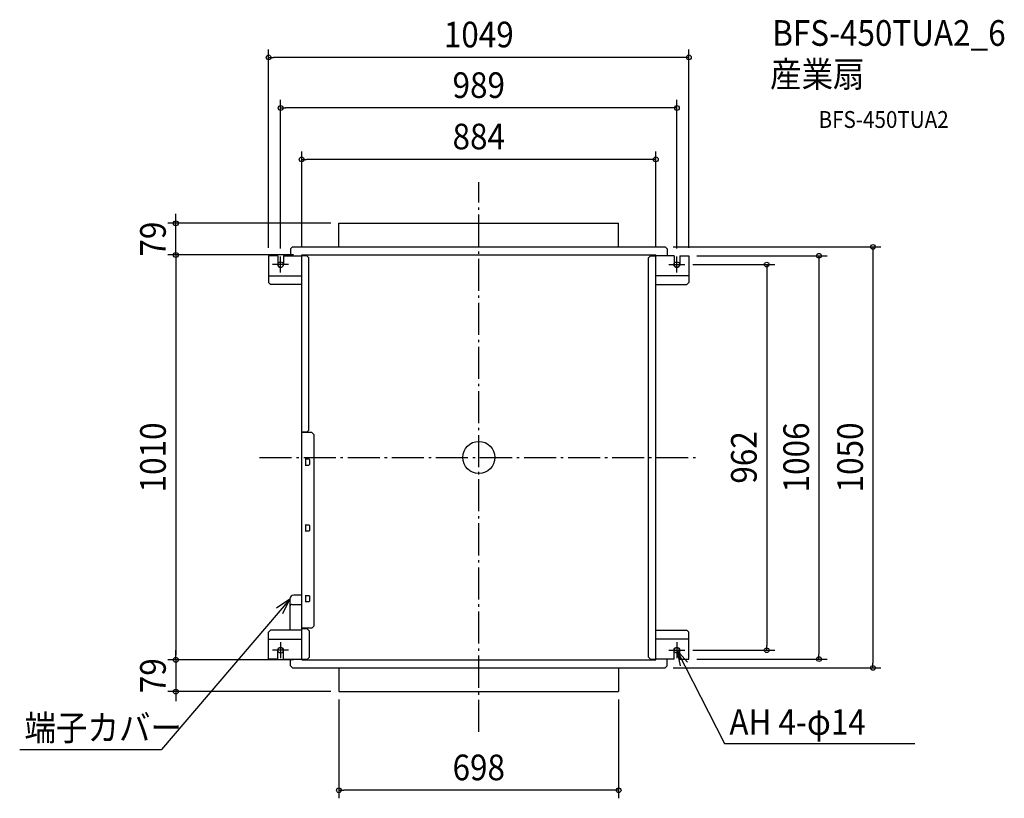
# Model space of a CAD drawing. Extents: x -1146 to 1312, y -850 to 1092.
import ezdxf
from ezdxf.enums import TextEntityAlignment as Align

# ---------------------------------------------------------------- set-up
doc = ezdxf.new("R2010")
doc.units = 0
doc.header["$LTSCALE"] = 20
doc.header["$PDMODE"] = 3
doc.header["$PDSIZE"] = -2
doc.linetypes.add('DASHDOT', pattern=[5.5, 4, -0.6, 0.3, -0.6])
for name, color, linetype in [('ARRANGE', 1, 'CONTINUOUS'), ('BASIS', 6, 'DASHDOT'), ('DETAIL', 5, 'CONTINUOUS'), ('ETC', 61, 'CONTINUOUS'), ('FIX', 11, 'CONTINUOUS'), ('NOTE', 4, 'CONTINUOUS'), ('OUTLINE', 3, 'CONTINUOUS'), ('SIZE', 30, 'CONTINUOUS')]:
    doc.layers.add(name, color=color, linetype=linetype)
doc.styles.get("Standard").update_dxf_attribs({"font": 'SIMPLEX.shx', "width": 0.9, "height": 64, "bigfont": 'BIGFONT.shx'})

msp = doc.modelspace()

# ---------------------------------------------------------------- linework, layer by layer
at = {"layer": 'ARRANGE', "color": 1, "linetype": 'CONTINUOUS'}
msp.add_circle((0, 0), 40, dxfattribs=at)
msp.add_point((0, 0), dxfattribs=at)
at = {"layer": 'BASIS', "color": 6, "linetype": 'DASHDOT'}
for p, q in [((0, -684.319306), (0, 686.435639)), ((-546.993675, 0), (546.993675, 0))]:
    msp.add_line(p, q, dxfattribs=at)
at = {"layer": 'DETAIL', "color": 5, "linetype": 'CONTINUOUS'}
for p, q in [((-349, 525), (-349, 584)), ((-349, 584), (349, 584)), ((349, 525), (349, 584)), ((-470, 520), (-465, 525)), ((-470, 520), (-470, 503)), ((-465, 525), (465, 525)), ((470, 520), (465, 525)), ((470, 520), (470, 503)), ((-501.5, 503), (-524.5, 503)), ((-524.5, 503), (-524.5, 436.2)), ((-501.5, 503), (-501.5, 481)), ((-487.5, 503), (-487.5, 481)), ((-487.5, 503), (-442.3, 503)), ((-429, 503), (-442.3, 503)), ((-442, -505), (-442, 505)), ((-442, 505), (442, 505)), ((-424, 498), (-429, 503)), ((-424, 68.276506), (-424, 498)), ((424, 498), (429, 503)), ((424, -498), (424, 498)), ((429, 503), (442, 503)), ((442, -505), (442, 505)), ((487.5, 503), (442.3, 503)), ((487.5, 503), (487.5, 481)), ((501.5, 503), (501.5, 481)), ((501.5, 503), (524.5, 503)), ((524.5, 503), (524.5, 436.2)), ((-524.5, 453), (-442.3, 453)), ((524.5, 453), (442.3, 453)), ((-524.5, 436.2), (-519.5, 431.2)), ((-442.3, 431.2), (-519.5, 431.2)), ((442.3, 431.2), (519.5, 431.2)), ((524.5, 436.2), (519.5, 431.2)), ((-429, 63.276506), (-442, 63.276506)), ((-417, 62.376506), (-442, 62.376506)), ((-429, 63.276506), (-424, 68.276506)), ((-417, 62.376506), (-412, 57.376506)), ((-412, 57.376506), (-412, -420.7)), ((-433.1, -3.923494), (-424, -3.923494)), ((-433.1, -18.923494), (-424, -18.923494)), ((-432, -18.923494), (-432, -3.923494)), ((-424, -3.923494), (-422, -5.923494)), ((-424, -18.923494), (-422, -16.923494)), ((-422, -16.923494), (-422, -5.923494)), ((-433.1, -168.407633), (-424, -168.407633)), ((-432, -183.407633), (-432, -168.407633)), ((-424, -168.407633), (-422, -170.407633)), ((-422, -181.407633), (-422, -170.407633)), ((-433.1, -183.407633), (-424, -183.407633)), ((-424, -183.407633), (-422, -181.407633)), ((-442, -343.5), (-461.5, -343.5)), ((-471.5, -353.5), (-471.5, -431.2)), ((-466.5, -366.571068), (-442, -366.571068)), ((-433.1, -344.4), (-424, -344.4)), ((-433.1, -359.4), (-424, -359.4)), ((-432, -359.4), (-432, -344.4)), ((-424, -344.4), (-422, -346.4)), ((-424, -359.4), (-422, -357.4)), ((-422, -357.4), (-422, -346.4)), ((-524.5, -436.2), (-519.5, -431.2)), ((-524.5, -503), (-524.5, -436.2)), ((-442.3, -431.2), (-519.5, -431.2)), ((-417, -425.7), (-442, -425.7)), ((-428.2, -427.2), (-442, -427.2)), ((-428.2, -427.2), (-423.2, -432.2)), ((-423.2, -432.2), (-423.2, -499.2)), ((-417, -425.7), (-412, -420.7)), ((442.3, -431.2), (519.5, -431.2)), ((524.5, -436.2), (519.5, -431.2)), ((524.5, -503), (524.5, -436.2)), ((-524.5, -453), (-442.3, -453)), ((524.5, -453), (442.3, -453)), ((-501.5, -503), (-501.5, -481)), ((-487.5, -503), (-487.5, -481)), ((487.5, -503), (487.5, -481)), ((501.5, -503), (501.5, -481)), ((-501.5, -503), (-524.5, -503)), ((-487.5, -503), (-442, -503)), ((-470, -520), (-470, -503)), ((-428.2, -504.2), (-442, -504.2)), ((-442, -505), (442, -505)), ((-423.2, -499.2), (-428.2, -504.2)), ((424, -498), (429, -503)), ((429, -503), (442, -503)), ((487.5, -503), (442.3, -503)), ((470, -520), (470, -503)), ((501.5, -503), (524.5, -503)), ((-470, -520), (-465, -525)), ((-465, -525), (465, -525)), ((-349, -525), (-349, -584)), ((349, -525), (349, -584)), ((470, -520), (465, -525)), ((-349, -584), (349, -584))]:
    msp.add_line(p, q, dxfattribs=at)
for centre, radius, start, end in [((-494.5, 481), 7, 180, 0), ((494.5, 481), 7, 180, 0), ((-461.5, -353.5), 10, 90, 180), ((-466.5, -371.571068), 5, 90, 180), ((-494.5, -481), 7, 0, 180), ((494.5, -481), 7, 0, 180)]:
    msp.add_arc(centre, radius, start, end, dxfattribs=at)
at = {"layer": 'FIX', "color": 11, "linetype": 'CONTINUOUS'}
for centre in [(-494.5, 481), (494.5, 481), (-494.5, -481), (494.5, -481)]:
    msp.add_circle(centre, 7, dxfattribs=at)
at = {"layer": 'NOTE', "color": 4, "linetype": 'CONTINUOUS'}
for p, q in [((-494.5, 461), (-494.5, 501)), ((494.5, 461), (494.5, 501)), ((-474.5, 481), (-514.5, 481)), ((474.5, 481), (514.5, 481)), ((-471.5, -353.5), (-791.80134, -728.135212)), ((-471.5, -353.5), (-504.47667, -376.139329)), ((-488.738969, -389.59457), (-471.5, -353.5)), ((-494.5, -461), (-494.5, -501)), ((494.5, -461), (494.5, -501)), ((-474.5, -481), (-514.5, -481)), ((474.5, -481), (514.5, -481)), ((494.5, -481), (613.475082, -713.871601)), ((521.056914, -510.912043), (494.5, -481)), ((494.5, -481), (502.542941, -520.183046)), ((-1145.746, -728.135212), (-791.80134, -728.135212)), ((613.475082, -713.871601), (1087.89373, -713.871601))]:
    msp.add_line(p, q, dxfattribs=at)
at = {"layer": 'OUTLINE', "color": 3, "linetype": 'CONTINUOUS'}
for p, q in [((-442, 505), (442, 505)), ((-442, -505), (-442, 505)), ((442, -505), (442, 505)), ((-442, -505), (442, -505))]:
    msp.add_line(p, q, dxfattribs=at)
at = {"layer": 'SIZE', "color": 30, "linetype": 'CONTINUOUS'}
for p, q in [((-524.5, 523), (-524.5, 1017.849)), ((524.5, 523), (524.5, 1017.849)), ((-524.5, 997.848867), (-512.5, 997.848867)), ((512.5, 997.848867), (-512.5, 997.848867)), ((524.5, 997.848867), (512.5, 997.848867)), ((-494.5, 521), (-494.5, 891.637504)), ((494.5, 521), (494.5, 891.637504)), ((-494.5, 871.637504), (-482.5, 871.637504)), ((482.5, 871.637504), (-482.5, 871.637504)), ((494.5, 871.637504), (482.5, 871.637504)), ((-442, 525), (-442, 763.470149)), ((442, 525), (442, 763.470149)), ((-442, 743.470149), (-430, 743.470149)), ((430, 743.470149), (-430, 743.470149)), ((442, 743.470149), (430, 743.470149)), ((-756.174307, 596), (-756.174307, 608)), ((-756.174307, 584), (-756.174307, 596)), ((-369, 584), (-776.174307, 584)), ((-756.174307, 505), (-756.174307, 584)), ((485, 525), (1003.757, 525)), ((983.757257, 525), (983.757257, 513)), ((-462, 505), (-776.174307, 505)), ((-462, 505), (-776.174307, 505)), ((-756.174307, 505), (-756.174307, 493)), ((-756.174307, 505), (-756.174307, 493)), ((-756.174307, 493), (-756.174307, -493)), ((-756.174307, 493), (-756.174307, 481)), ((544.5, 503), (869.111635, 503)), ((849.111635, 503), (849.111635, 491)), ((983.757257, 513), (983.757257, -513)), ((534.5, 481), (738.667488, 481)), ((718.667488, 481), (718.667488, 469)), ((718.667488, 469), (718.667488, -469)), ((849.111635, 491), (849.111635, -491)), ((-756.174307, -493), (-756.174307, -481)), ((534.5, -481), (738.667488, -481)), ((718.667488, -481), (718.667488, -469)), ((849.111635, -503), (849.111635, -491)), ((-462, -505), (-776.174307, -505)), ((-462, -505), (-776.174307, -505)), ((-756.174307, -505), (-756.174307, -493)), ((-756.174307, -505), (-756.174307, -493)), ((-756.174307, -505), (-756.174307, -584)), ((544.5, -503), (869.111635, -503)), ((983.757257, -525), (983.757257, -513)), ((485, -525), (1003.757, -525)), ((-369, -584), (-776.174307, -584)), ((-756.174307, -584), (-756.174307, -596)), ((-756.174307, -596), (-756.174307, -608)), ((-349, -604), (-349, -850.266357)), ((349, -604), (349, -850.266357)), ((-349, -830.266357), (-337, -830.266357)), ((337, -830.266357), (-337, -830.266357)), ((349, -830.266357), (337, -830.266357))]:
    msp.add_line(p, q, dxfattribs=at)
for centre in [(-524.5, 997.848867), (524.5, 997.848867), (-494.5, 871.637504), (494.5, 871.637504), (-442, 743.470149), (442, 743.470149), (-756.174307, 584), (983.757257, 525), (-756.174307, 505), (-756.174307, 505), (849.111635, 503), (718.667488, 481), (718.667488, -481), (-756.174307, -505), (-756.174307, -505), (849.111635, -503), (983.757257, -525), (-756.174307, -584), (-349, -830.266357), (349, -830.266357)]:
    msp.add_circle(centre, 6, dxfattribs=at)

# ---------------------------------------------------------------- texts
at = {"layer": 'ETC', "color": 61, "linetype": 'CONTINUOUS', "width": 0.9}
for s, p in [('BFS-450TUA2_6', (732.386291, 1026.713)), ('産業扇', (727.104178, 923.858423))]:
    msp.add_text(s, height=64, dxfattribs=at).set_placement(p)
at = {"layer": 'NOTE', "color": 4, "linetype": 'CONTINUOUS', "width": 0.9}
for s, p in [('端子カバー', (-1133.7217, -706.206635)), ('AH 4-φ14', (625.49902, -691.943024))]:
    msp.add_text(s, height=64, dxfattribs=at).set_placement(p)
at = {"layer": 'SIZE', "color": 30, "linetype": 'CONTINUOUS', "width": 0.9}
for s, p in [('1049', (0, 1022.849)), ('989', (0, 896.637504)), ('884', (0, 768.470149)), ('698', (0, -805.266357))]:
    msp.add_text(s, height=64, dxfattribs=at).set_placement(p, align=Align.CENTER)
at = {"layer": 'SIZE', "color": 61, "linetype": 'CONTINUOUS', "width": 0.9}
msp.add_text('BFS-450TUA2', height=42, dxfattribs=at).set_placement((847.984422, 821.947582))
at = {"layer": 'SIZE', "color": 30, "linetype": 'CONTINUOUS', "width": 0.9}
for s, p in [('79', (-781.174307, 544.5)), ('1010', (-781.174307, 0)), ('1006', (824.111635, 0)), ('1050', (958.757257, 0)), ('962', (693.667488, 0)), ('79', (-781.174307, -544.5))]:
    msp.add_text(s, height=64, rotation=90, dxfattribs=at).set_placement(p, align=Align.CENTER)

doc.saveas('drawing.dxf')
